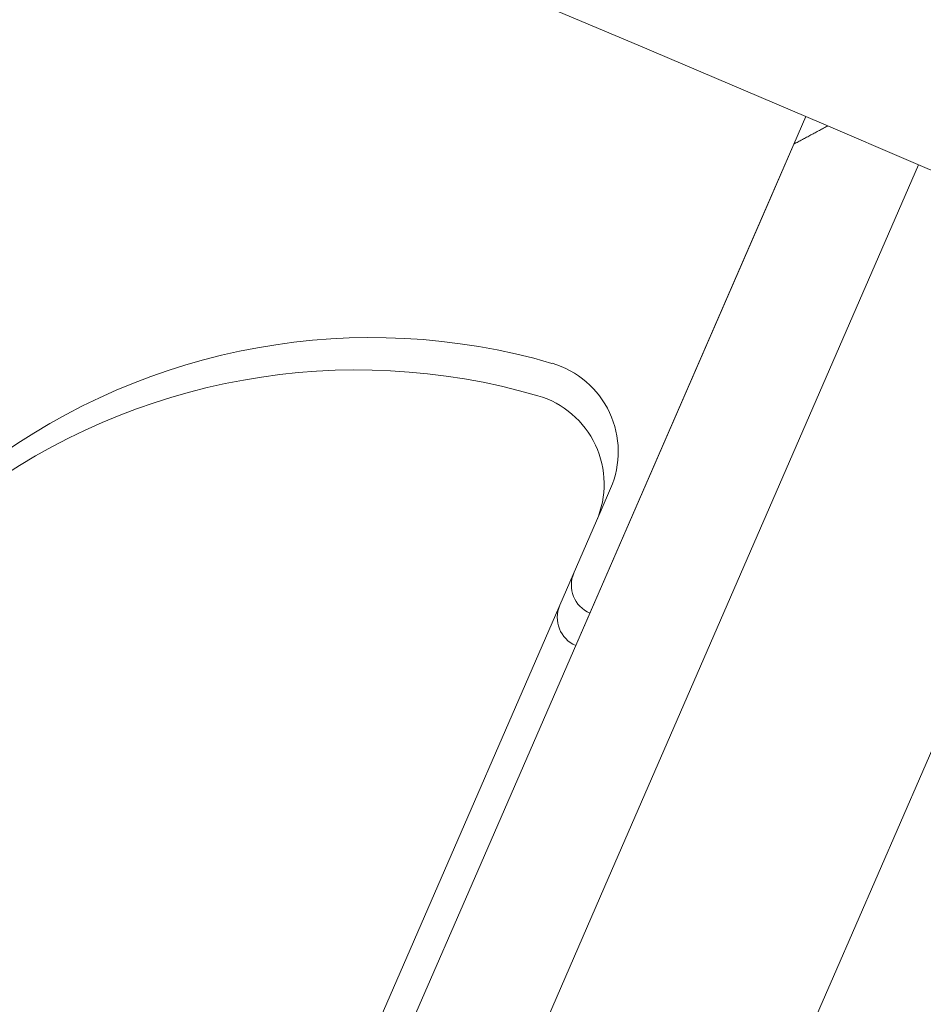
# Model space of a CAD drawing. Units: millimetres. Extents: x -1995 to 5992, y -4528 to 4084.
# Drawn here: x 745 to 760, y 1119 to 1135 of the extents above; entities that cross this region are included whole.
import ezdxf

# ---------------------------------------------------------------- set-up
doc = ezdxf.new("R2010")
doc.units = ezdxf.units.MM
doc.header["$LTSCALE"] = 0.2
doc.header["$MEASUREMENT"] = 0
doc.header["$PDMODE"] = 1
doc.layers.add('HAGS-Dim Plan', color=7, linetype='Continuous', lineweight=100)
doc.layers.add('HAGS-Plan', color=7, linetype='Continuous')
doc.styles.get("Standard").update_dxf_attribs({"font": 'g13f12d.shx', "height": 300})
doc.dimstyles.new('HAGS - Dim Plan', dxfattribs={"dimtxt": 300, "dimasz": 200, "dimexe": 0.18, "dimexo": 0.0625, "dimgap": 150, "dimtad": 0, "dimlfac": 0.001, "dimrnd": 0.05, "dimzin": 1, "dimdsep": 46, "dimtxsty": 'Standard', "dimblk": 'HAGS - Dim Plan arrow', "dimcen": 0.1, "dimse1": 1, "dimse2": 1, "dimclrd": 1, "dimadec": 0, "dimazin": 0, "dimtfac": 1, "dimtofl": 0, "dimtmove": 0, "dimatfit": 3, "dimfxl": 1, "dimtolj": 1, "dimtzin": 0, "dimarcsym": 0})

# ---------------------------------------------------------------- blocks, each defined once
blk = doc.blocks.new('HAGS - Dim Plan arrow')
at = {"color": 1, "lineweight": 0}
blk.add_lwpolyline([(0, 0, 0, 0.35, 0), (-1, 0, 0.015, 0.015, 0)], format="xyseb", dxfattribs=at)
blk = doc.blocks.new('*D3')
at = {"layer": 'Defpoints', "color": 0, "transparency": 16777216}
for p in [(4995, 3887.363), (-1995, 500), (4995, 500)]:
    blk.add_point(p, dxfattribs=at)
at = {"layer": 'HAGS-Dim Plan', "color": 1, "lineweight": -2, "transparency": 16777216}
for p, q in [((-1795, 3887.363), (894.563, 3887.363)), ((4795, 3887.363), (2105.437, 3887.363))]:
    blk.add_line(p, q, dxfattribs=at)
at = {"layer": 'HAGS-Dim Plan', "color": 1, "lineweight": -2, "transparency": 16777216, "xscale": 200, "yscale": 200, "zscale": 200, "rotation": 180}
blk.add_blockref('HAGS - Dim Plan arrow', (-1995, 3887.363), dxfattribs=at)
at = {"layer": 'HAGS-Dim Plan', "color": 1, "lineweight": -2, "transparency": 16777216, "xscale": 200, "yscale": 200, "zscale": 200}
blk.add_blockref('HAGS - Dim Plan arrow', (4995, 3887.363), dxfattribs=at)
at = {"layer": 'HAGS-Dim Plan', "color": 0, "transparency": 16777216, "insert": (1500, 3887.363), "char_height": 300, "attachment_point": 5}
blk.add_mtext('\\A1;7.00m', dxfattribs=at)
blk = doc.blocks.new('*D4')
at = {"layer": 'Defpoints', "color": 0, "transparency": 16777216}
for p in [(3262.965, 3372.221), (-224, 500, 1281), (3262.965, 500, 935.177)]:
    blk.add_point(p, dxfattribs=at)
at = {"layer": 'HAGS-Dim Plan', "color": 1, "lineweight": -2, "transparency": 16777216}
for p, q in [((-24, 3372.221), (914.046, 3372.221)), ((3062.965, 3372.221), (2124.919, 3372.221))]:
    blk.add_line(p, q, dxfattribs=at)
at = {"layer": 'HAGS-Dim Plan', "color": 1, "lineweight": -2, "transparency": 16777216, "xscale": 200, "yscale": 200, "zscale": 200, "rotation": 180}
blk.add_blockref('HAGS - Dim Plan arrow', (-224, 3372.221), dxfattribs=at)
at = {"layer": 'HAGS-Dim Plan', "color": 1, "lineweight": -2, "transparency": 16777216, "xscale": 200, "yscale": 200, "zscale": 200}
blk.add_blockref('HAGS - Dim Plan arrow', (3262.965, 3372.221), dxfattribs=at)
at = {"layer": 'HAGS-Dim Plan', "color": 0, "transparency": 16777216, "insert": (1519.482, 3372.221), "char_height": 300, "attachment_point": 5}
blk.add_mtext('\\A1;3.50m', dxfattribs=at)

msp = doc.modelspace()

# ---------------------------------------------------------------- linework, layer by layer
at = {"layer": 'HAGS-Plan', "lineweight": 0}
for p, q in [((757.356, 1131.554), (758.048, 1133.146)), ((752.702, 1120.851), (757.852, 1132.694)), ((759.886, 1132.357), (754.829, 1120.725)), ((754.299, 1124.522), (757.356, 1131.554)), ((758.497, 1119.13), (763.554, 1130.762)), ((754.642, 1126.565), (754.834, 1127.006)), ((754.834, 1127.006), (754.867, 1127.084)), ((745.466, 1105.463), (754.638, 1126.555)), ((752.702, 1120.851), (750.51, 1115.81)), ((752.345, 1115.012), (754.829, 1120.725)), ((758.497, 1119.13), (756.013, 1113.417))]:
    msp.add_line(p, q, dxfattribs=at)
for centre, radius, start, end in [((500, 529.644), 694.356, 53.572112, 90), ((500, 529.644), 694.356, 53.572112, 90), ((500, 529.644), 656.356, 53.572112, 90), ((750.97, 1119.042), 10.5, 73.7286, 126.6382), ((753.492, 1127.682), 1.5, 336.5, 73.7286), ((750.74, 1118.514), 10.5, 73.7286, 126.6382), ((753.262, 1127.154), 1.5, 336.5, 73.7286), ((754.728, 1125.509), 0.5, 157.1779, 246.5), ((754.498, 1124.98), 0.5, 156.5, 246.5)]:
    msp.add_arc(centre, radius, start, end, dxfattribs=at)
for points in [[(757.852, 1132.694), (758.131, 1132.843), (758.407, 1132.992)], [(757.356, 1131.554), (757.356, 1131.554), (757.356, 1131.554)]]:
    msp.add_open_spline(points, degree=2, dxfattribs=at)

# ---------------------------------------------------------------- dimensions: what is measured, and where the dimension line sits
at = {"layer": 'HAGS-Dim Plan'}
dim = msp.add_linear_dim(base=(4995, 3887.363), p1=(-1995, 500), p2=(4995, 500), dimstyle='HAGS - Dim Plan', override={"dimpost": 'm'}, dxfattribs=at)
dim.commit()
dim.dimension.update_dxf_attribs({"geometry": '*D3', "text_midpoint": (1500, 3887.363)})
dim = msp.add_linear_dim(base=(3262.965, 3372.221), p1=(-224, 500, 1281), p2=(3262.965, 500, 935.177), angle=180, dimstyle='HAGS - Dim Plan', override={"dimpost": 'm'}, dxfattribs=at)
dim.commit()
dim.dimension.update_dxf_attribs({"geometry": '*D4', "text_midpoint": (1519.482, 3372.221)})

doc.saveas('drawing.dxf')
